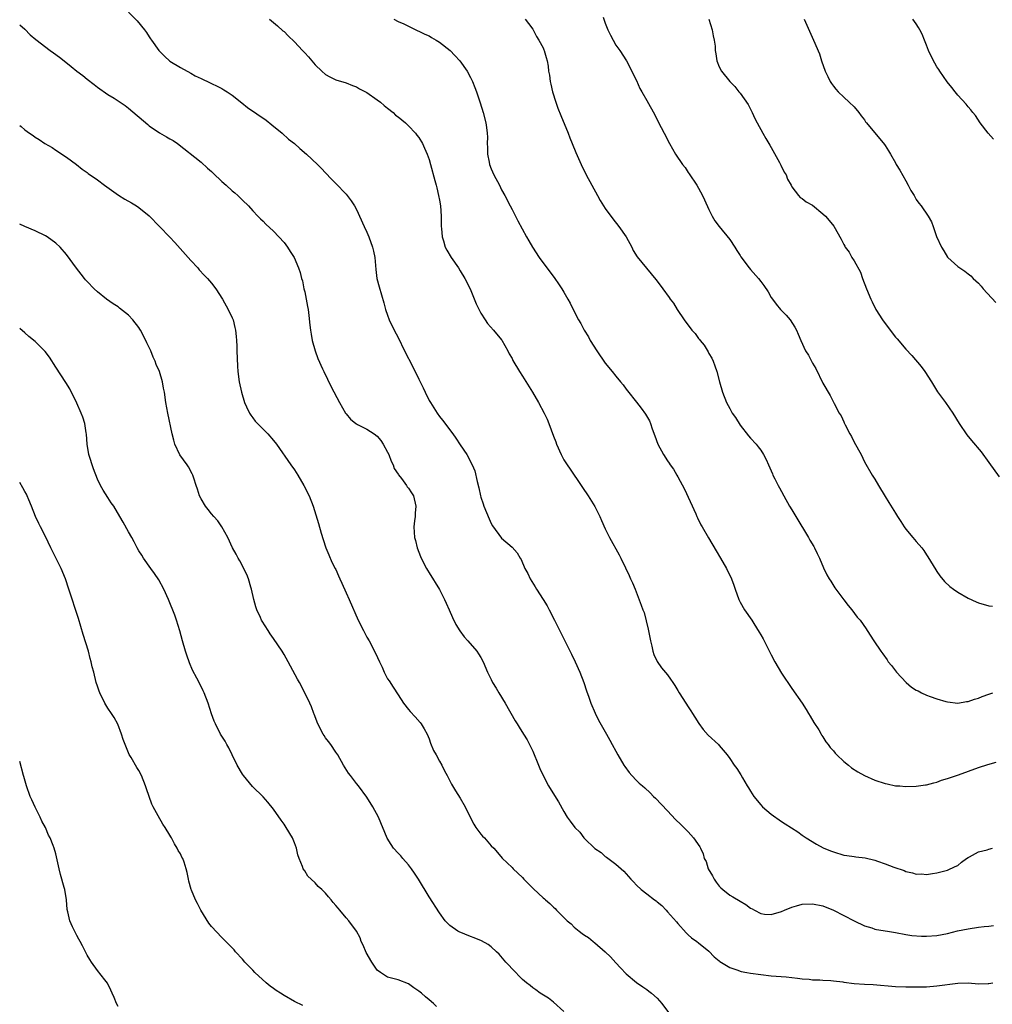
# Model space of a CAD drawing. Units: inches. Extents: x 2634000 to 2635680, y 1491000 to 1494000.
# Drawn here: x 2634000 to 2634188, y 1492373 to 1492563 of the extents above; entities that cross this region are included whole.
import ezdxf

# ---------------------------------------------------------------- set-up
doc = ezdxf.new("R2010")
doc.units = ezdxf.units.IN
doc.header["$MEASUREMENT"] = 0
doc.layers.add('LD26341491_10ft', color=254, linetype='Continuous')

msp = doc.modelspace()

# ---------------------------------------------------------------- linework, layer by layer
at = {"layer": 'LD26341491_10ft'}
for points, elevation in [([(2634021, 1492564.35), (2634022.68, 1492562.68), (2634024.06, 1492561), (2634024.47, 1492560.47), (2634025, 1492559.63), (2634025.26, 1492559.26), (2634025.42, 1492559), (2634026.82, 1492557), (2634026.9, 1492556.9), (2634027.91, 1492555.91), (2634029, 1492554.95), (2634031, 1492553.68), (2634033, 1492552.59), (2634033.88, 1492552.12), (2634035, 1492551.57), (2634036.76, 1492550.76), (2634037, 1492550.63), (2634038.1, 1492550.1), (2634039, 1492549.64), (2634039.4, 1492549.4), (2634040.03, 1492549), (2634041, 1492548.34), (2634042.85, 1492546.85), (2634043.97, 1492545.97), (2634047.53, 1492543.53), (2634048.65, 1492542.65), (2634050.62, 1492541), (2634051.89, 1492539.89), (2634053, 1492539), (2634054.07, 1492538.07), (2634055.35, 1492537), (2634057.44, 1492535), (2634058.22, 1492534.22), (2634059, 1492533.37), (2634060.17, 1492532.17), (2634061, 1492531.28), (2634063, 1492529.23), (2634063.21, 1492529), (2634063.98, 1492527.98), (2634064.62, 1492527), (2634065, 1492526.3), (2634066.48, 1492523), (2634067, 1492521.89), (2634067.37, 1492521), (2634068.1, 1492519), (2634068.24, 1492518.24), (2634068.5, 1492517), (2634068.69, 1492514.69), (2634068.93, 1492513), (2634069.34, 1492511.34), (2634070.27, 1492508.27), (2634070.6, 1492507), (2634071, 1492505.9), (2634071.29, 1492505), (2634072.23, 1492503), (2634073, 1492501.58), (2634074.28, 1492499), (2634075.89, 1492495.89), (2634077, 1492493.52), (2634077.84, 1492491.84), (2634078.22, 1492491), (2634079, 1492489.44), (2634079.24, 1492489), (2634080.53, 1492487), (2634081, 1492486.36), (2634081.6, 1492485.6), (2634083.55, 1492483), (2634084.15, 1492482.15), (2634085, 1492480.89), (2634086.31, 1492479), (2634087.34, 1492477), (2634087.83, 1492475.83), (2634088.25, 1492473.75), (2634088.59, 1492472.59), (2634088.93, 1492471), (2634089, 1492470.75), (2634089.45, 1492469.45), (2634089.59, 1492469), (2634090.58, 1492466.58), (2634091, 1492465.68), (2634091.25, 1492465.25), (2634093, 1492462.87), (2634095, 1492461.1), (2634095.98, 1492459.98), (2634096.55, 1492459), (2634096.75, 1492458.75), (2634097.5, 1492457), (2634098.05, 1492456.05), (2634098.51, 1492455), (2634099.47, 1492453.47), (2634099.72, 1492453), (2634101, 1492451), (2634101.75, 1492449.75), (2634102.16, 1492449), (2634103.22, 1492447), (2634105.18, 1492443), (2634106.48, 1492440.48), (2634107.21, 1492439), (2634108.09, 1492437), (2634108.84, 1492435), (2634109.37, 1492433.37), (2634109.82, 1492432.18), (2634110.21, 1492431), (2634111.05, 1492429.05), (2634111.71, 1492427.71), (2634113.24, 1492425), (2634113.85, 1492423.85), (2634114.32, 1492423), (2634115, 1492421.71), (2634115.4, 1492421), (2634116.6, 1492419), (2634116.76, 1492418.76), (2634117.62, 1492417.62), (2634118.14, 1492417), (2634119, 1492416.09), (2634119.56, 1492415.56), (2634120.17, 1492415), (2634120.62, 1492414.62), (2634121.66, 1492413.66), (2634122.33, 1492413), (2634122.68, 1492412.68), (2634125, 1492410.18), (2634126.56, 1492408.56), (2634127.56, 1492407.56), (2634128.16, 1492407), (2634129, 1492406.13), (2634130.04, 1492405), (2634131.24, 1492403.24), (2634131.35, 1492403), (2634131.9, 1492401.9), (2634132.1, 1492401), (2634132.44, 1492400.44), (2634132.87, 1492399), (2634133.68, 1492397.68), (2634133.99, 1492397), (2634134.41, 1492396.41), (2634135, 1492395.64), (2634135.32, 1492395.32), (2634135.65, 1492395), (2634137, 1492393.94), (2634137.61, 1492393.61), (2634139, 1492392.74), (2634140.12, 1492392.12), (2634141, 1492391.41), (2634141.31, 1492391.31), (2634141.82, 1492391), (2634143, 1492390.36), (2634143.71, 1492390.29), (2634145, 1492390.2), (2634147, 1492390.77), (2634147.58, 1492391), (2634149, 1492391.63), (2634149.88, 1492391.88), (2634151, 1492392.22), (2634153, 1492392.28), (2634155, 1492391.84), (2634157, 1492391.02), (2634161, 1492388.98), (2634163, 1492388), (2634164.4, 1492387.6), (2634165, 1492387.38), (2634165.3, 1492387.3), (2634167.43, 1492387), (2634169, 1492386.73), (2634171, 1492386.32), (2634172.14, 1492386.14), (2634174, 1492386), (2634175, 1492386.01), (2634177, 1492386.13), (2634179, 1492386.54), (2634180.97, 1492387.03), (2634183, 1492387.42), (2634185, 1492387.74), (2634186.13, 1492387.87), (2634187, 1492387.96), (2634187.91, 1492388.09)], 8790), ([(2634048.19, 1492563), (2634049, 1492562.41), (2634049.72, 1492561.72), (2634050.79, 1492560.79), (2634051, 1492560.63), (2634051.8, 1492559.8), (2634053, 1492558.64), (2634054.59, 1492557), (2634055, 1492556.53), (2634055.75, 1492555.75), (2634057, 1492554.21), (2634058.28, 1492553), (2634059, 1492552.38), (2634059.87, 1492551.87), (2634061, 1492551.35), (2634063, 1492550.72), (2634064.22, 1492550.22), (2634065, 1492549.96), (2634065.6, 1492549.6), (2634067, 1492548.89), (2634069, 1492547.49), (2634069.63, 1492547), (2634070.34, 1492546.34), (2634071, 1492545.86), (2634072.04, 1492545), (2634072.53, 1492544.53), (2634073, 1492544.18), (2634074.42, 1492543), (2634075, 1492542.45), (2634076.39, 1492541), (2634076.64, 1492540.64), (2634077, 1492540.16), (2634077.71, 1492539), (2634078.1, 1492538.1), (2634078.6, 1492537), (2634079, 1492535.91), (2634079.28, 1492535), (2634080.13, 1492531.87), (2634080.35, 1492531), (2634080.46, 1492530.46), (2634080.83, 1492529), (2634081, 1492528.11), (2634081.19, 1492527), (2634081.32, 1492525), (2634081.34, 1492523), (2634081.39, 1492522.61), (2634081.51, 1492521), (2634081.77, 1492520.23), (2634082.12, 1492519), (2634082.41, 1492518.41), (2634083.25, 1492517), (2634084.65, 1492515), (2634085, 1492514.47), (2634085.92, 1492513), (2634086.9, 1492511), (2634088.07, 1492508.07), (2634089, 1492506.25), (2634089.79, 1492505), (2634090.27, 1492504.27), (2634091.41, 1492503), (2634093, 1492501.15), (2634093.06, 1492501.06), (2634094.2, 1492499), (2634094.45, 1492498.45), (2634095, 1492497.51), (2634095.17, 1492497.17), (2634096.43, 1492495), (2634097, 1492494.13), (2634098.96, 1492491), (2634100.14, 1492489), (2634101.19, 1492487), (2634101.79, 1492485.79), (2634102.1, 1492485), (2634103, 1492482.51), (2634103.44, 1492481.44), (2634103.59, 1492481), (2634104.45, 1492479), (2634105, 1492477.97), (2634105.61, 1492477), (2634106.19, 1492476.19), (2634108.37, 1492473), (2634108.61, 1492472.61), (2634109.68, 1492471), (2634111, 1492468.95), (2634111.97, 1492467), (2634112.27, 1492466.27), (2634113, 1492464.62), (2634113.79, 1492463), (2634115.65, 1492459.65), (2634115.98, 1492459), (2634116.88, 1492457.12), (2634117.63, 1492455.63), (2634117.89, 1492455), (2634118.25, 1492454.25), (2634118.73, 1492453), (2634119.94, 1492449.94), (2634120.26, 1492449), (2634120.47, 1492448.47), (2634120.91, 1492446.91), (2634121.29, 1492445.29), (2634121.7, 1492443), (2634121.98, 1492442.02), (2634122.2, 1492441), (2634122.38, 1492440.38), (2634123.02, 1492439.02), (2634123.83, 1492437.83), (2634125, 1492436.43), (2634125.61, 1492435.61), (2634126.03, 1492435), (2634126.42, 1492434.42), (2634127, 1492433.46), (2634127.26, 1492433), (2634128.51, 1492431), (2634129, 1492430.3), (2634129.52, 1492429.52), (2634129.85, 1492429), (2634130.28, 1492428.28), (2634131.07, 1492427.07), (2634131.88, 1492425.88), (2634132.84, 1492424.84), (2634134.81, 1492423), (2634135, 1492422.81), (2634136.49, 1492421), (2634137, 1492420.33), (2634137.89, 1492419), (2634138.35, 1492418.35), (2634139.13, 1492417.13), (2634139.45, 1492416.55), (2634140.38, 1492415), (2634140.63, 1492414.63), (2634141, 1492414.01), (2634141.64, 1492413), (2634143, 1492411.34), (2634143.33, 1492411), (2634145, 1492409.57), (2634147, 1492408.14), (2634147.71, 1492407.71), (2634150.14, 1492406.14), (2634151, 1492405.54), (2634151.75, 1492405), (2634153.77, 1492403.77), (2634155.07, 1492403.07), (2634156.48, 1492402.48), (2634157, 1492402.27), (2634159, 1492401.67), (2634159.59, 1492401.59), (2634161, 1492401.36), (2634161.35, 1492401.35), (2634163.13, 1492401.13), (2634165, 1492400.7), (2634165.52, 1492400.48), (2634167, 1492400), (2634168.66, 1492399.34), (2634170.68, 1492398.68), (2634171, 1492398.52), (2634172.26, 1492398.26), (2634173, 1492398.01), (2634174.02, 1492398.02), (2634175, 1492397.94), (2634176.14, 1492398.14), (2634177, 1492398.25), (2634179, 1492398.74), (2634180.52, 1492399.48), (2634181, 1492399.65), (2634181.7, 1492400.3), (2634182.72, 1492401), (2634183, 1492401.17), (2634183.3, 1492401.3), (2634185, 1492402.28), (2634186.69, 1492402.69), (2634187, 1492402.8), (2634187.72, 1492403)], 8800), ([(2634072.2, 1492563), (2634073, 1492562.61), (2634074.1, 1492562.1), (2634076.81, 1492560.81), (2634077, 1492560.73), (2634078.15, 1492560.15), (2634079, 1492559.8), (2634079.48, 1492559.48), (2634080.34, 1492559), (2634081, 1492558.58), (2634083.04, 1492557), (2634083.99, 1492555.99), (2634084.95, 1492555), (2634086.33, 1492553), (2634087, 1492551.77), (2634087.37, 1492551), (2634087.83, 1492549.83), (2634088.13, 1492549), (2634088.85, 1492546.85), (2634089.43, 1492545), (2634089.97, 1492543), (2634090.1, 1492542.1), (2634090.23, 1492541), (2634090.25, 1492540.25), (2634090.21, 1492539), (2634090.26, 1492538.26), (2634090.26, 1492537), (2634090.58, 1492535.42), (2634090.68, 1492535), (2634091, 1492534.12), (2634091.51, 1492533), (2634092.56, 1492531), (2634093, 1492530.11), (2634093.63, 1492529), (2634094.66, 1492527), (2634095, 1492526.3), (2634095.68, 1492525), (2634096.1, 1492524.1), (2634097.77, 1492521), (2634098.22, 1492520.22), (2634098.96, 1492519), (2634100.25, 1492517), (2634103.28, 1492513), (2634103.97, 1492511.97), (2634104.63, 1492511), (2634105, 1492510.31), (2634105.77, 1492509), (2634106.2, 1492508.2), (2634106.8, 1492507), (2634107.84, 1492505), (2634108.29, 1492504.29), (2634108.92, 1492503), (2634109.73, 1492501.73), (2634110.1, 1492501), (2634111.35, 1492499), (2634113, 1492496.62), (2634114.33, 1492495), (2634115, 1492494.13), (2634115.96, 1492493), (2634116.42, 1492492.42), (2634117, 1492491.6), (2634117.28, 1492491.28), (2634119, 1492489.07), (2634119.94, 1492487.94), (2634120.77, 1492486.77), (2634121.5, 1492485.5), (2634121.7, 1492485), (2634122.05, 1492483.95), (2634122.58, 1492482.58), (2634123.16, 1492481), (2634124.22, 1492479), (2634125, 1492477.77), (2634125.32, 1492477.32), (2634125.52, 1492477), (2634126.14, 1492476.14), (2634126.81, 1492475), (2634127, 1492474.7), (2634128.29, 1492472.29), (2634130.47, 1492467.53), (2634130.68, 1492467), (2634130.76, 1492466.76), (2634131.43, 1492465.43), (2634131.69, 1492465), (2634132.89, 1492462.89), (2634134.38, 1492460.38), (2634135.23, 1492459), (2634136.37, 1492457), (2634137.32, 1492455), (2634137.79, 1492453.79), (2634138.05, 1492453), (2634138.75, 1492451), (2634139, 1492450.49), (2634139.84, 1492449), (2634141.25, 1492447), (2634141.64, 1492446.36), (2634142.71, 1492444.71), (2634143, 1492444.17), (2634143.43, 1492443.43), (2634143.63, 1492443), (2634144.28, 1492441.72), (2634145, 1492440.34), (2634145.72, 1492439), (2634147, 1492436.77), (2634149, 1492433.81), (2634150.97, 1492430.97), (2634151.76, 1492429.76), (2634152.22, 1492429), (2634152.5, 1492428.5), (2634153.24, 1492427.24), (2634154.17, 1492425.83), (2634154.66, 1492425), (2634154.77, 1492424.77), (2634155, 1492424.47), (2634155.55, 1492423.55), (2634156.03, 1492423), (2634156.41, 1492422.41), (2634157, 1492421.8), (2634157.33, 1492421.33), (2634157.66, 1492421), (2634159, 1492419.74), (2634159.9, 1492419), (2634160.52, 1492418.52), (2634161.74, 1492417.74), (2634163, 1492417.03), (2634165, 1492416.14), (2634167, 1492415.47), (2634167.39, 1492415.39), (2634169, 1492415.06), (2634169.81, 1492415), (2634170.92, 1492414.92), (2634173, 1492414.97), (2634174.77, 1492415.23), (2634175, 1492415.24), (2634176.37, 1492415.63), (2634177, 1492415.76), (2634177.9, 1492416.1), (2634179, 1492416.43), (2634179.41, 1492416.59), (2634181.18, 1492417.18), (2634185, 1492418.55), (2634186.84, 1492419.16), (2634188.4, 1492419.6)], 8810), ([(2634097.54, 1492563), (2634098.18, 1492562.18), (2634099, 1492561.08), (2634099.71, 1492559.71), (2634100.19, 1492559), (2634101, 1492557.5), (2634101.14, 1492557.14), (2634101.21, 1492557), (2634101.61, 1492555.61), (2634101.76, 1492555), (2634101.97, 1492553.97), (2634102.04, 1492553), (2634102.21, 1492552.21), (2634102.33, 1492551), (2634102.48, 1492550.48), (2634102.81, 1492549), (2634103.44, 1492547), (2634103.85, 1492545.85), (2634104.42, 1492544.42), (2634105.85, 1492541), (2634106.15, 1492540.15), (2634106.62, 1492539), (2634107.29, 1492537.29), (2634108.32, 1492535), (2634109.33, 1492533), (2634110.38, 1492531), (2634111.47, 1492529), (2634112.02, 1492528.02), (2634112.64, 1492527), (2634113, 1492526.46), (2634114.46, 1492524.46), (2634115.62, 1492523), (2634117, 1492521), (2634118.1, 1492519), (2634118.4, 1492518.4), (2634119.13, 1492517.13), (2634121.84, 1492513.84), (2634122.77, 1492512.77), (2634123, 1492512.43), (2634124.07, 1492511), (2634125.29, 1492509.29), (2634125.5, 1492509), (2634126.18, 1492508.18), (2634126.87, 1492507), (2634128.2, 1492505), (2634129.71, 1492503), (2634130.34, 1492502.34), (2634131, 1492501.41), (2634131.2, 1492501.2), (2634131.31, 1492501), (2634132.08, 1492500.08), (2634132.84, 1492498.84), (2634133, 1492498.52), (2634133.56, 1492497.56), (2634133.8, 1492497), (2634134.13, 1492496.13), (2634134.49, 1492495), (2634135.02, 1492493), (2634135.61, 1492491), (2634136.4, 1492489), (2634137, 1492487.88), (2634137.51, 1492487), (2634138.11, 1492486.11), (2634139, 1492484.64), (2634140.6, 1492482.6), (2634141, 1492482.13), (2634142.08, 1492481), (2634142.5, 1492480.5), (2634143, 1492479.83), (2634143.51, 1492479), (2634144.01, 1492478.01), (2634144.46, 1492477), (2634145, 1492475.86), (2634145.24, 1492475.24), (2634145.35, 1492475), (2634145.72, 1492474.28), (2634146.35, 1492473), (2634146.58, 1492472.58), (2634147, 1492471.88), (2634147.46, 1492471), (2634148.57, 1492469), (2634149, 1492468.31), (2634149.74, 1492467), (2634152.2, 1492463), (2634152.47, 1492462.47), (2634153.21, 1492461.21), (2634153.35, 1492461), (2634153.86, 1492459.86), (2634154.34, 1492459), (2634155.13, 1492457.13), (2634155.77, 1492455.77), (2634156.2, 1492455), (2634156.52, 1492454.52), (2634157.27, 1492453.27), (2634159, 1492450.91), (2634159.85, 1492449.85), (2634160.56, 1492449), (2634161.62, 1492447.62), (2634162.16, 1492447), (2634163.32, 1492445.32), (2634163.56, 1492445), (2634164.81, 1492443), (2634166.16, 1492441), (2634166.54, 1492440.54), (2634167.37, 1492439.37), (2634167.61, 1492439), (2634168.24, 1492438.24), (2634169.22, 1492437), (2634171.06, 1492435), (2634172.11, 1492434.11), (2634173, 1492433.53), (2634173.34, 1492433.34), (2634174.03, 1492433), (2634175, 1492432.56), (2634175.71, 1492432.29), (2634177, 1492431.83), (2634178.68, 1492431.32), (2634179, 1492431.24), (2634181, 1492431.01), (2634182.7, 1492431.3), (2634183, 1492431.33), (2634184.22, 1492431.78), (2634185, 1492431.97), (2634185.72, 1492432.28), (2634187, 1492432.71), (2634187.76, 1492433)], 8820), ([(2634112.61, 1492563.39), (2634113, 1492562.26), (2634113.51, 1492561), (2634113.97, 1492559.97), (2634115, 1492558.01), (2634115.79, 1492557), (2634117.11, 1492555), (2634119, 1492551.18), (2634119.66, 1492549.66), (2634120.02, 1492549), (2634121, 1492547.32), (2634122.55, 1492544.55), (2634123.23, 1492543.23), (2634124.33, 1492541), (2634125.38, 1492539), (2634125.99, 1492537.99), (2634126.56, 1492537), (2634127.92, 1492535), (2634128.38, 1492534.38), (2634129, 1492533.46), (2634129.19, 1492533.19), (2634130.66, 1492531), (2634131, 1492530.43), (2634131.78, 1492529), (2634132.17, 1492528.17), (2634133, 1492526.29), (2634133.62, 1492525), (2634134.11, 1492524.11), (2634134.99, 1492523), (2634137, 1492520.52), (2634137.99, 1492519), (2634138.37, 1492518.37), (2634139, 1492517.42), (2634139.16, 1492517.16), (2634140.78, 1492515), (2634141, 1492514.73), (2634142.55, 1492513), (2634143, 1492512.38), (2634143.62, 1492511.62), (2634144.41, 1492510.4), (2634145, 1492509.33), (2634145.23, 1492509), (2634146, 1492508), (2634146.83, 1492507), (2634147, 1492506.81), (2634147.89, 1492505.89), (2634148.66, 1492505), (2634149.57, 1492503.57), (2634149.88, 1492503), (2634150.22, 1492502.22), (2634150.71, 1492501), (2634151.66, 1492499), (2634152.18, 1492498.18), (2634153, 1492496.62), (2634153.6, 1492495.6), (2634155, 1492492.77), (2634156.37, 1492490.37), (2634157.13, 1492488.87), (2634158.15, 1492487), (2634158.48, 1492486.48), (2634159, 1492485.33), (2634159.11, 1492485.11), (2634159.3, 1492484.7), (2634160.18, 1492483), (2634160.48, 1492482.48), (2634161, 1492481.38), (2634162.34, 1492479), (2634163, 1492477.6), (2634164.51, 1492475), (2634165, 1492474.21), (2634165.71, 1492473), (2634167, 1492470.89), (2634167.7, 1492469.7), (2634169, 1492467.67), (2634169.4, 1492467), (2634170.04, 1492466.04), (2634170.69, 1492465), (2634171, 1492464.58), (2634172.31, 1492463), (2634173, 1492462.23), (2634174.06, 1492461), (2634174.48, 1492460.48), (2634175, 1492459.65), (2634175.26, 1492459.26), (2634176.76, 1492456.76), (2634177, 1492456.4), (2634177.58, 1492455.58), (2634178.47, 1492454.47), (2634179.51, 1492453.51), (2634180.18, 1492453), (2634181, 1492452.43), (2634183, 1492451.29), (2634184.57, 1492450.57), (2634185, 1492450.39), (2634187, 1492449.8), (2634187.71, 1492449.71)], 8830), ([(2634132.99, 1492563), (2634133.64, 1492561), (2634133.82, 1492559.82), (2634134.03, 1492559), (2634134.18, 1492557.82), (2634134.22, 1492557), (2634134.31, 1492556.31), (2634134.53, 1492555), (2634135, 1492553.86), (2634135.43, 1492553), (2634137.01, 1492551), (2634138.02, 1492550.02), (2634138.79, 1492549), (2634139, 1492548.75), (2634140.54, 1492546.54), (2634141, 1492545.67), (2634141.32, 1492545), (2634141.88, 1492543.88), (2634142.28, 1492543), (2634143.4, 1492541), (2634143.98, 1492539.98), (2634144.58, 1492539), (2634144.72, 1492538.72), (2634145, 1492538.26), (2634146.61, 1492535.39), (2634146.82, 1492535), (2634146.86, 1492534.86), (2634147.52, 1492533.52), (2634147.89, 1492533), (2634148.15, 1492532.15), (2634148.84, 1492531), (2634149, 1492530.66), (2634150.29, 1492529), (2634150.61, 1492528.61), (2634151, 1492528.4), (2634151.76, 1492527.76), (2634153, 1492527.11), (2634155, 1492525.47), (2634155.47, 1492525), (2634156.18, 1492524.18), (2634157.07, 1492523.07), (2634158.54, 1492520.54), (2634159, 1492519.54), (2634159.2, 1492519.2), (2634159.31, 1492519), (2634160.04, 1492518.04), (2634160.59, 1492517), (2634161, 1492516.36), (2634162.22, 1492514.22), (2634162.65, 1492513), (2634163.42, 1492511), (2634164.21, 1492509), (2634164.47, 1492508.47), (2634165.21, 1492507), (2634166.48, 1492505), (2634167, 1492504.26), (2634169, 1492501.65), (2634169.31, 1492501.31), (2634171, 1492499.3), (2634172.12, 1492498.12), (2634173.97, 1492495.97), (2634174.68, 1492495), (2634175.92, 1492493), (2634177.12, 1492491.12), (2634178.67, 1492489), (2634180.04, 1492487), (2634181.29, 1492485), (2634182.76, 1492482.76), (2634183.67, 1492481.67), (2634185.52, 1492479.52), (2634187, 1492477.46), (2634189, 1492474.71)], 8840), ([(2634151.34, 1492563), (2634153.18, 1492559), (2634154.31, 1492556.31), (2634154.73, 1492555), (2634155.44, 1492553), (2634155.96, 1492551.96), (2634156.41, 1492551), (2634156.64, 1492550.64), (2634157, 1492550.1), (2634157.5, 1492549.5), (2634157.94, 1492549), (2634159, 1492547.97), (2634160.07, 1492547), (2634161, 1492546.13), (2634161.91, 1492545), (2634162.37, 1492544.37), (2634163, 1492543.58), (2634163.23, 1492543.23), (2634163.43, 1492543), (2634166.85, 1492538.85), (2634167, 1492538.63), (2634167.64, 1492537.64), (2634168, 1492537), (2634169, 1492535.29), (2634169.15, 1492535), (2634169.85, 1492533.85), (2634171, 1492531.81), (2634171.47, 1492531), (2634171.98, 1492529.98), (2634172.57, 1492529), (2634172.72, 1492528.72), (2634173, 1492528.24), (2634173.51, 1492527.51), (2634173.93, 1492527), (2634175.3, 1492525), (2634175.92, 1492523.92), (2634176.29, 1492523), (2634176.93, 1492521.07), (2634177.86, 1492519), (2634178.31, 1492518.31), (2634179, 1492517.08), (2634179.07, 1492517), (2634181, 1492515.27), (2634181.39, 1492515), (2634182.39, 1492514.39), (2634183, 1492513.85), (2634183.51, 1492513.51), (2634184.01, 1492513), (2634185, 1492512.05), (2634185.51, 1492511.51), (2634185.93, 1492511), (2634188.36, 1492508.36)], 8850), ([(2634187.88, 1492539.88), (2634186.89, 1492541), (2634185.36, 1492543), (2634184.42, 1492544.42), (2634183.92, 1492545), (2634183.53, 1492545.53), (2634183, 1492546.08), (2634182.6, 1492546.6), (2634181, 1492548.35), (2634180.48, 1492549), (2634179.86, 1492549.86), (2634178.96, 1492550.96), (2634177.54, 1492553), (2634177.33, 1492553.33), (2634177, 1492553.81), (2634176.56, 1492554.56), (2634176.32, 1492555), (2634175.39, 1492557), (2634175, 1492558), (2634174.59, 1492559), (2634174.12, 1492560.12), (2634173.67, 1492561), (2634173.43, 1492561.43), (2634173, 1492562.11), (2634172.31, 1492563)], 8860), ([(2634000, 1492561.94), (2634001, 1492561.1), (2634002.03, 1492560.03), (2634003.1, 1492559.1), (2634005.9, 1492557), (2634006.55, 1492556.55), (2634007.7, 1492555.7), (2634008.55, 1492555), (2634009.92, 1492553.92), (2634011.01, 1492553), (2634012.15, 1492552.15), (2634013, 1492551.43), (2634014.4, 1492550.4), (2634015, 1492549.9), (2634017, 1492548.52), (2634018.21, 1492547.79), (2634019, 1492547.29), (2634020.34, 1492546.34), (2634021, 1492545.88), (2634024.7, 1492542.71), (2634025, 1492542.47), (2634027, 1492541.1), (2634028.33, 1492540.33), (2634029, 1492539.91), (2634029.59, 1492539.59), (2634030.46, 1492539), (2634035, 1492535.4), (2634036.24, 1492534.24), (2634037, 1492533.63), (2634037.31, 1492533.31), (2634039, 1492531.72), (2634039.83, 1492531), (2634041, 1492529.89), (2634041.5, 1492529.5), (2634042.11, 1492529), (2634042.56, 1492528.56), (2634043, 1492528.07), (2634044.15, 1492527), (2634045, 1492526.05), (2634045.98, 1492525), (2634046.49, 1492524.49), (2634047, 1492524.04), (2634047.48, 1492523.48), (2634049, 1492522.1), (2634050.02, 1492521), (2634051, 1492519.89), (2634051.69, 1492519), (2634052.18, 1492518.18), (2634052.95, 1492517), (2634053.81, 1492515), (2634054.11, 1492514.11), (2634054.4, 1492513), (2634054.54, 1492512.54), (2634054.85, 1492511), (2634055, 1492510.39), (2634055.3, 1492509), (2634055.56, 1492507.56), (2634055.68, 1492507), (2634055.8, 1492505.8), (2634056.01, 1492503.99), (2634056.1, 1492503), (2634056.22, 1492502.22), (2634056.44, 1492501), (2634056.99, 1492498.99), (2634057.55, 1492497.55), (2634058.46, 1492495.54), (2634058.69, 1492495), (2634060.07, 1492492.07), (2634061.71, 1492489), (2634062.88, 1492487), (2634063, 1492486.84), (2634063.83, 1492485.83), (2634064.84, 1492485), (2634065, 1492484.89), (2634065.19, 1492484.81), (2634067, 1492483.91), (2634068.4, 1492483), (2634069, 1492482.55), (2634069.68, 1492481.68), (2634070.15, 1492481), (2634071, 1492479.46), (2634071.22, 1492479), (2634071.68, 1492477.68), (2634072.05, 1492477), (2634072.28, 1492476.28), (2634073, 1492475.21), (2634073.07, 1492475.07), (2634073.65, 1492474.35), (2634074.66, 1492473), (2634074.78, 1492472.78), (2634075, 1492472.52), (2634075.57, 1492471.57), (2634075.96, 1492471), (2634076.43, 1492469), (2634076.34, 1492467.66), (2634076.28, 1492467), (2634076.18, 1492466.18), (2634076.07, 1492465), (2634076.19, 1492463), (2634076.36, 1492462.36), (2634076.68, 1492461), (2634077.33, 1492459.33), (2634077.45, 1492459), (2634078.47, 1492457), (2634078.66, 1492456.66), (2634079, 1492456.15), (2634081, 1492452.91), (2634081.97, 1492451), (2634082.27, 1492450.27), (2634082.85, 1492449), (2634083.5, 1492447.5), (2634084.16, 1492446.16), (2634084.93, 1492444.93), (2634085.78, 1492443.78), (2634086.49, 1492443), (2634088.23, 1492441), (2634088.54, 1492440.54), (2634089, 1492439.8), (2634089.43, 1492439), (2634090.25, 1492437), (2634091, 1492435.53), (2634091.25, 1492435), (2634091.91, 1492433.91), (2634092.43, 1492433), (2634093.65, 1492431), (2634095.61, 1492427.61), (2634096, 1492427), (2634096.36, 1492426.36), (2634097.24, 1492425), (2634097.89, 1492423.89), (2634098.39, 1492423), (2634099, 1492421.73), (2634100.1, 1492419), (2634100.39, 1492418.39), (2634100.99, 1492417), (2634102.05, 1492415), (2634103.19, 1492413.19), (2634103.95, 1492411.95), (2634105, 1492410.09), (2634105.65, 1492409), (2634106.23, 1492408.23), (2634107.09, 1492407), (2634108.06, 1492406.06), (2634108.87, 1492405), (2634109, 1492404.86), (2634111, 1492402.93), (2634112.17, 1492402.17), (2634113, 1492401.41), (2634113.26, 1492401.26), (2634115, 1492399.9), (2634116.55, 1492398.55), (2634117, 1492398.03), (2634117.95, 1492397), (2634118.47, 1492396.47), (2634119, 1492395.88), (2634119.91, 1492395), (2634121, 1492394.18), (2634122.5, 1492393), (2634122.8, 1492392.8), (2634123, 1492392.62), (2634123.92, 1492391.92), (2634124.73, 1492391), (2634125, 1492390.73), (2634126.76, 1492388.76), (2634127, 1492388.44), (2634128.63, 1492386.63), (2634129, 1492386.25), (2634129.66, 1492385.66), (2634130.64, 1492385), (2634131, 1492384.72), (2634133, 1492383.09), (2634134.02, 1492382.02), (2634135, 1492381.22), (2634135.11, 1492381.11), (2634137, 1492379.97), (2634138.57, 1492379.43), (2634139, 1492379.26), (2634139.21, 1492379.21), (2634140.31, 1492379), (2634141, 1492378.85), (2634143, 1492378.58), (2634145, 1492378.38), (2634147.87, 1492378.13), (2634150.09, 1492377.91), (2634151, 1492377.79), (2634152.31, 1492377.69), (2634153, 1492377.59), (2634154.41, 1492377.59), (2634155, 1492377.51), (2634156.52, 1492377.48), (2634157, 1492377.4), (2634158.81, 1492377.19), (2634159, 1492377.15), (2634161, 1492376.9), (2634163, 1492376.76), (2634164.69, 1492376.69), (2634169, 1492376.29), (2634171, 1492376.22), (2634173, 1492376.21), (2634174.26, 1492376.26), (2634175, 1492376.26), (2634177, 1492376.41), (2634181, 1492376.93), (2634183, 1492376.99), (2634185, 1492376.84), (2634186.85, 1492376.85), (2634187, 1492376.86), (2634187.76, 1492377)], 8780), ([(2634000, 1492542.49), (2634000.29, 1492542.29), (2634001, 1492541.67), (2634001.9, 1492541), (2634002.57, 1492540.57), (2634003, 1492540.23), (2634003.78, 1492539.78), (2634004.88, 1492539), (2634006.26, 1492538.26), (2634007, 1492537.75), (2634009, 1492536.41), (2634010.98, 1492534.98), (2634012.08, 1492534.08), (2634013, 1492533.43), (2634013.24, 1492533.24), (2634015, 1492532), (2634016.35, 1492531), (2634019.06, 1492529.06), (2634020.29, 1492528.29), (2634021.55, 1492527.55), (2634022.51, 1492527), (2634023, 1492526.7), (2634025, 1492525.05), (2634027, 1492523.02), (2634029, 1492520.96), (2634029.93, 1492519.93), (2634033, 1492516.44), (2634034.37, 1492515), (2634034.65, 1492514.65), (2634035.62, 1492513.62), (2634036.24, 1492513), (2634037, 1492512.07), (2634037.85, 1492511), (2634039.13, 1492509), (2634040.22, 1492507), (2634041, 1492505.38), (2634041.16, 1492505), (2634041.54, 1492503.54), (2634041.66, 1492503), (2634041.79, 1492501.79), (2634041.82, 1492501), (2634041.89, 1492499.89), (2634041.91, 1492499), (2634042.05, 1492496.05), (2634042.12, 1492495), (2634042.35, 1492493), (2634042.77, 1492491), (2634043.39, 1492489), (2634043.78, 1492488.22), (2634044.33, 1492487), (2634044.58, 1492486.58), (2634045, 1492486.07), (2634045.46, 1492485.46), (2634045.88, 1492485), (2634047.87, 1492483), (2634049, 1492481.72), (2634049.57, 1492481), (2634052.34, 1492477), (2634053, 1492476.01), (2634053.66, 1492475), (2634054.85, 1492473), (2634055.87, 1492471), (2634056.64, 1492469), (2634057.66, 1492465.66), (2634058.18, 1492463.82), (2634059, 1492461.16), (2634059.05, 1492461), (2634059.63, 1492459.63), (2634060.23, 1492458.24), (2634060.89, 1492457), (2634061, 1492456.77), (2634061.54, 1492455.54), (2634061.79, 1492455), (2634062.14, 1492454.14), (2634063, 1492452.32), (2634063.59, 1492451), (2634065.31, 1492447), (2634066.32, 1492445), (2634067, 1492443.76), (2634067.45, 1492443), (2634068.67, 1492440.67), (2634069.4, 1492439), (2634069.92, 1492437.92), (2634070.33, 1492437), (2634071, 1492435.71), (2634071.27, 1492435.27), (2634072.07, 1492434.07), (2634073, 1492432.59), (2634074.08, 1492431), (2634075, 1492429.77), (2634075.35, 1492429.35), (2634076.32, 1492428.32), (2634077.26, 1492427.26), (2634077.46, 1492427), (2634078.05, 1492426.05), (2634078.61, 1492425), (2634079, 1492424.1), (2634079.28, 1492423.28), (2634079.87, 1492421.87), (2634080.33, 1492421), (2634081, 1492419.8), (2634081.43, 1492419), (2634081.94, 1492417.94), (2634082.46, 1492417), (2634083.33, 1492415.33), (2634083.51, 1492415), (2634084.08, 1492414.08), (2634085, 1492412.63), (2634085.93, 1492411), (2634087, 1492408.84), (2634087.64, 1492407.64), (2634088.04, 1492407), (2634089, 1492405.7), (2634089.33, 1492405.33), (2634089.67, 1492405), (2634091, 1492403.45), (2634091.48, 1492403), (2634092.19, 1492402.19), (2634093.08, 1492401.08), (2634095, 1492399.26), (2634095.22, 1492399), (2634097, 1492397.31), (2634097.25, 1492397), (2634099.13, 1492395.13), (2634101, 1492393.42), (2634101.24, 1492393.24), (2634101.49, 1492393), (2634102.32, 1492392.32), (2634103, 1492391.6), (2634103.33, 1492391.33), (2634103.61, 1492391), (2634105, 1492389.64), (2634105.64, 1492389), (2634106.38, 1492388.38), (2634107, 1492387.78), (2634107.93, 1492387), (2634108.55, 1492386.55), (2634109, 1492386.2), (2634109.73, 1492385.73), (2634110.65, 1492385), (2634111, 1492384.74), (2634113, 1492383), (2634114, 1492382), (2634115, 1492380.86), (2634115.92, 1492379.92), (2634117, 1492378.75), (2634119, 1492377.09), (2634120.23, 1492376.23), (2634121, 1492375.72), (2634121.41, 1492375.41), (2634121.92, 1492375), (2634123, 1492374.06), (2634123.92, 1492373), (2634125.4, 1492371)], 8770), ([(2634105, 1492371.44), (2634103, 1492373.26), (2634102.04, 1492374.04), (2634100.42, 1492375), (2634099.62, 1492375.62), (2634099, 1492376.02), (2634098.5, 1492376.5), (2634097.8, 1492377), (2634097, 1492377.67), (2634095, 1492379.68), (2634094.39, 1492380.39), (2634093.79, 1492381), (2634092.51, 1492382.51), (2634092.03, 1492383), (2634091, 1492383.95), (2634090.41, 1492384.41), (2634089.12, 1492385.12), (2634087.71, 1492385.71), (2634087, 1492385.97), (2634084.83, 1492386.83), (2634084.53, 1492387), (2634083, 1492388.07), (2634082.13, 1492389), (2634081, 1492390.52), (2634079, 1492393.62), (2634076.98, 1492397), (2634076.19, 1492398.19), (2634075.6, 1492399), (2634075, 1492399.77), (2634073.94, 1492401), (2634073.52, 1492401.52), (2634073, 1492402.05), (2634072.16, 1492403), (2634071.69, 1492403.69), (2634070.9, 1492404.9), (2634069.21, 1492409), (2634068.14, 1492411), (2634067, 1492412.86), (2634065.35, 1492415), (2634065, 1492415.49), (2634063.8, 1492417), (2634063.46, 1492417.46), (2634062.51, 1492419), (2634061.36, 1492421), (2634061, 1492421.51), (2634060.02, 1492423), (2634059.56, 1492423.56), (2634059, 1492424.33), (2634058.74, 1492424.74), (2634058.58, 1492425), (2634057.54, 1492427), (2634056.84, 1492428.84), (2634056.76, 1492429), (2634056.31, 1492430.31), (2634056, 1492431), (2634055.05, 1492433), (2634053.97, 1492435), (2634053.61, 1492435.61), (2634051.8, 1492439), (2634051, 1492440.41), (2634050.65, 1492441), (2634049, 1492443.47), (2634048.35, 1492444.35), (2634047.92, 1492445), (2634046.79, 1492446.79), (2634046.68, 1492447), (2634046.47, 1492447.53), (2634045.78, 1492449), (2634045.57, 1492449.57), (2634045.21, 1492451), (2634044.75, 1492453), (2634044.61, 1492453.39), (2634044.13, 1492455), (2634043.84, 1492455.84), (2634042.47, 1492458.47), (2634042.16, 1492459), (2634041.77, 1492459.77), (2634041.09, 1492461), (2634040.14, 1492463), (2634039.03, 1492465.03), (2634038.22, 1492466.22), (2634037.47, 1492467), (2634037, 1492467.54), (2634036.36, 1492468.36), (2634035.84, 1492469), (2634035, 1492470.44), (2634034.71, 1492471), (2634034.31, 1492472.31), (2634034.05, 1492473), (2634033.58, 1492474.42), (2634033.41, 1492475), (2634033.28, 1492475.28), (2634032.6, 1492476.6), (2634032.33, 1492477), (2634030.91, 1492478.91), (2634029.95, 1492481), (2634029.73, 1492481.73), (2634029.44, 1492483), (2634028.6, 1492487), (2634028.23, 1492489), (2634027.94, 1492491), (2634027.77, 1492491.77), (2634027.57, 1492493), (2634026.99, 1492495), (2634026.36, 1492496.36), (2634026.14, 1492497), (2634025.77, 1492497.77), (2634025.28, 1492499), (2634025, 1492499.62), (2634024.54, 1492500.54), (2634024.36, 1492501), (2634023.32, 1492503), (2634023.2, 1492503.2), (2634023, 1492503.5), (2634021.83, 1492505), (2634021, 1492505.87), (2634019.25, 1492507.25), (2634019, 1492507.47), (2634018.06, 1492508.06), (2634016.73, 1492509), (2634015, 1492510.37), (2634014.36, 1492511), (2634013, 1492512.39), (2634012.72, 1492512.72), (2634012.51, 1492513), (2634011.83, 1492513.83), (2634010.96, 1492514.96), (2634009, 1492517.62), (2634007.8, 1492519), (2634007, 1492519.79), (2634005.33, 1492521), (2634005, 1492521.2), (2634003, 1492522.16), (2634001, 1492523.02), (2634000, 1492523.44)], 8760), ([(2634080.44, 1492372.44), (2634079.82, 1492373), (2634079, 1492373.7), (2634078.28, 1492374.28), (2634077.5, 1492375), (2634077, 1492375.41), (2634076.05, 1492376.05), (2634075, 1492376.82), (2634073, 1492377.57), (2634072.24, 1492377.76), (2634071, 1492378.1), (2634069.59, 1492379), (2634069, 1492379.46), (2634067.92, 1492381), (2634066.87, 1492382.87), (2634066.27, 1492384.27), (2634065.92, 1492385), (2634065.67, 1492385.67), (2634064.96, 1492387), (2634063.49, 1492389), (2634063, 1492389.55), (2634061.79, 1492391), (2634061.42, 1492391.42), (2634061, 1492391.95), (2634060.5, 1492392.49), (2634060.12, 1492393), (2634059.58, 1492393.58), (2634059, 1492394.31), (2634058.3, 1492395), (2634057.61, 1492395.61), (2634057, 1492396.32), (2634056.23, 1492397), (2634055.62, 1492397.62), (2634055, 1492398.6), (2634054.7, 1492399), (2634054.56, 1492399.44), (2634053.92, 1492401), (2634053.7, 1492401.7), (2634053.39, 1492403), (2634053, 1492404.02), (2634052.61, 1492405), (2634051.44, 1492407), (2634051, 1492407.64), (2634050.43, 1492408.43), (2634049, 1492410.54), (2634047.9, 1492411.9), (2634047, 1492412.94), (2634044.91, 1492414.91), (2634043.2, 1492417), (2634043, 1492417.28), (2634041.99, 1492419), (2634040.98, 1492421), (2634040.36, 1492422.36), (2634039.97, 1492423), (2634039.65, 1492423.65), (2634039, 1492424.63), (2634038.77, 1492425), (2634037.76, 1492427), (2634037.54, 1492427.54), (2634037, 1492428.96), (2634036.38, 1492431), (2634035.59, 1492433), (2634035.38, 1492433.38), (2634034.74, 1492434.74), (2634034.17, 1492435.83), (2634033.35, 1492437.35), (2634032.75, 1492438.75), (2634032.23, 1492440.23), (2634032, 1492441), (2634031.44, 1492443), (2634030.93, 1492444.93), (2634030.28, 1492447), (2634029.95, 1492447.95), (2634028.71, 1492451), (2634027.83, 1492453), (2634026.82, 1492454.82), (2634026.04, 1492456.04), (2634025.31, 1492457), (2634023.86, 1492459), (2634023.54, 1492459.54), (2634023, 1492460.38), (2634022.66, 1492461), (2634022.11, 1492462.11), (2634021.61, 1492463), (2634021, 1492464.06), (2634019.95, 1492465.95), (2634019.34, 1492467), (2634018.14, 1492469), (2634017.68, 1492469.68), (2634017, 1492470.67), (2634016.09, 1492472.09), (2634015.6, 1492473), (2634015, 1492474.24), (2634014.22, 1492476.22), (2634013.37, 1492479), (2634013.03, 1492481), (2634012.89, 1492482.89), (2634012.83, 1492483.17), (2634012.55, 1492485), (2634012.17, 1492486.17), (2634011.83, 1492487), (2634011, 1492488.88), (2634009.65, 1492491.65), (2634008.88, 1492492.88), (2634007, 1492495.88), (2634005.78, 1492497.78), (2634004.89, 1492498.89), (2634003, 1492500.8), (2634001.79, 1492501.79), (2634001, 1492502.5), (2634000, 1492503.3)], 8750), ([(2634054.61, 1492372.61), (2634053, 1492373.41), (2634051, 1492374.55), (2634050.32, 1492375), (2634049.51, 1492375.51), (2634049, 1492375.9), (2634048.34, 1492376.34), (2634047.53, 1492377), (2634045.36, 1492379), (2634045, 1492379.42), (2634043.46, 1492381), (2634043, 1492381.56), (2634041.65, 1492383), (2634041.36, 1492383.36), (2634041, 1492383.74), (2634039.38, 1492385.38), (2634039, 1492385.73), (2634037, 1492387.85), (2634036.51, 1492388.51), (2634034.95, 1492391), (2634034.31, 1492392.31), (2634033.94, 1492393), (2634033.14, 1492394.86), (2634033.09, 1492395), (2634032.66, 1492396.66), (2634032.54, 1492397), (2634032.31, 1492398.31), (2634032.15, 1492399), (2634031.72, 1492400.28), (2634031.45, 1492401), (2634031.28, 1492401.28), (2634031, 1492401.9), (2634030.57, 1492402.57), (2634030.38, 1492403), (2634029.84, 1492403.84), (2634029.3, 1492405), (2634029.18, 1492405.18), (2634029, 1492405.5), (2634028.1, 1492407), (2634027.64, 1492407.64), (2634026.73, 1492409.27), (2634025.74, 1492411), (2634025.49, 1492411.49), (2634024.45, 1492414.45), (2634024.28, 1492415), (2634023.49, 1492417), (2634023, 1492417.98), (2634022.6, 1492418.6), (2634021.48, 1492420.52), (2634021.11, 1492421.11), (2634020.32, 1492423), (2634019.98, 1492423.98), (2634019.65, 1492425), (2634018.93, 1492426.93), (2634018.24, 1492428.24), (2634017.74, 1492429), (2634017, 1492430.05), (2634016.64, 1492430.64), (2634016.44, 1492431), (2634015.46, 1492433), (2634015.32, 1492433.32), (2634015, 1492434.28), (2634014.78, 1492435), (2634014.28, 1492437), (2634014, 1492438), (2634013.8, 1492439), (2634013.61, 1492439.61), (2634013.25, 1492441), (2634012.25, 1492444.25), (2634011.36, 1492447.36), (2634009.51, 1492453), (2634008.84, 1492455), (2634007.99, 1492457), (2634007, 1492459.04), (2634006.02, 1492461), (2634005, 1492463.17), (2634004.02, 1492465), (2634003.67, 1492465.67), (2634003.06, 1492467), (2634002.29, 1492469), (2634001.77, 1492470.23), (2634001.46, 1492471), (2634001.31, 1492471.31), (2634001, 1492471.84), (2634000.59, 1492472.59), (2634000, 1492473.57)], 8740), ([(2634019, 1492372.45), (2634018.66, 1492373), (2634018.2, 1492374.2), (2634017.83, 1492375), (2634017.61, 1492375.61), (2634016.94, 1492376.94), (2634016.4, 1492377.6), (2634015, 1492379.39), (2634013.86, 1492381), (2634013.52, 1492381.52), (2634013, 1492382.37), (2634012.7, 1492383), (2634012.14, 1492384.14), (2634011.66, 1492385), (2634011.44, 1492385.44), (2634011, 1492386.13), (2634010.19, 1492387.81), (2634009.7, 1492389), (2634009.27, 1492390.73), (2634009.18, 1492391.18), (2634009.02, 1492393), (2634008.68, 1492395), (2634008.58, 1492395.42), (2634007.89, 1492397.89), (2634007.63, 1492399), (2634007, 1492401.89), (2634006.65, 1492403), (2634006.47, 1492403.53), (2634005.85, 1492405), (2634005.53, 1492405.53), (2634004.96, 1492407), (2634004.24, 1492408.24), (2634003.98, 1492409), (2634003, 1492410.91), (2634002.32, 1492412.32), (2634002.05, 1492413), (2634001.34, 1492415), (2634000.82, 1492416.82), (2634000.75, 1492417), (2634000, 1492419.71)], 8730)]:
    msp.add_lwpolyline(points, dxfattribs=dict(at, elevation=elevation))

doc.saveas('drawing.dxf')
